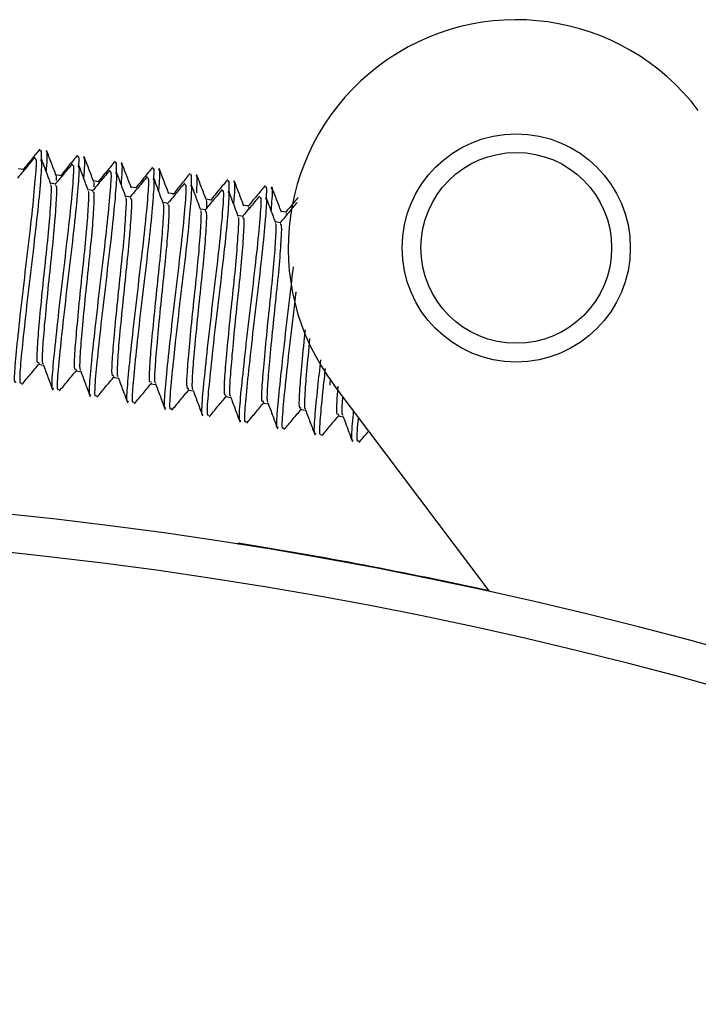
# Model space of a CAD drawing. Units: millimetres. Extents: x -58665 to 27335, y -19280 to 44135.
# Drawn here: x -29916 to -29906, y -1200 to -1185 of the extents above; entities that cross this region are included whole.
import ezdxf

# ---------------------------------------------------------------- set-up
doc = ezdxf.new("R2010")
doc.units = ezdxf.units.MM

msp = doc.modelspace()

# ---------------------------------------------------------------- linework, layer by layer
at = {"color": 7, "linetype": 'Continuous', "lineweight": 25}
for p, q in [((-29916.304, -1187.558), (-29916.378, -1187.546)), ((-29915.755, -1187.647), (-29915.83, -1187.635)), ((-29915.835, -1187.77), (-29915.909, -1187.757)), ((-29915.207, -1187.736), (-29915.282, -1187.723)), ((-29914.659, -1187.824), (-29914.733, -1187.812)), ((-29915.287, -1187.864), (-29915.362, -1187.851)), ((-29914.74, -1187.958), (-29914.814, -1187.945)), ((-29914.11, -1187.913), (-29914.185, -1187.901)), ((-29913.562, -1188.002), (-29913.636, -1187.99)), ((-29914.192, -1188.052), (-29914.267, -1188.039)), ((-29913.645, -1188.146), (-29913.719, -1188.133)), ((-29913.013, -1188.091), (-29913.088, -1188.079)), ((-29913, -1188.118), (-29913.018, -1188.117)), ((-29913.097, -1188.24), (-29913.172, -1188.228)), ((-29912.465, -1188.18), (-29912.54, -1188.167)), ((-29912.451, -1188.206), (-29912.469, -1188.205)), ((-29912.55, -1188.334), (-29912.624, -1188.322)), ((-29916.088, -1190.402), (-29916.013, -1190.415)), ((-29915.54, -1190.496), (-29915.465, -1190.509)), ((-29914.993, -1190.59), (-29914.918, -1190.603)), ((-29914.445, -1190.685), (-29914.37, -1190.697)), ((-29911.824, -1190.706), (-29911.816, -1190.609)), ((-29909.498, -1193.713), (-29911.765, -1190.708)), ((-29913.898, -1190.779), (-29913.823, -1190.791)), ((-29913.35, -1190.873), (-29913.275, -1190.886)), ((-29912.803, -1190.967), (-29912.728, -1190.98)), ((-29912.255, -1191.061), (-29912.18, -1191.074)), ((-29911.708, -1191.155), (-29911.633, -1191.168)), ((-29913.168, -1193.035), (-29913.165, -1193.016))]:
    msp.add_line(p, q, dxfattribs=at)
for radius in [1.667, 1.394]:
    msp.add_circle((-29909.104, -1188.701), radius, dxfattribs=at)
for centre, radius, start, end in [((-29909.104, -1188.701), 3.333, 37.0377, 217.0377), ((-29923.055, -1255.311), 65.555, 101.52418, 58.24873), ((-29923.055, -1255.311), 63.055, 90.5, 90), ((-29923.055, -1255.311), 62.5, 90.5, 90), ((-29923.099, -1255.288), 63.059, 77.54422, 80.93757)]:
    msp.add_arc(centre, radius, start, end, dxfattribs=at)
for points, knots in [([(-29916.064, -1187.257), (-29916.105, -1187.308), (-29916.189, -1187.41), (-29916.273, -1187.513), (-29916.315, -1187.564)], [0, 0, 0, 0, 0.500271, 1, 1, 1, 1]), ([(-29916.046, -1187.436), (-29916.042, -1187.372), (-29916.036, -1187.257), (-29916.053, -1187.277), (-29916.06, -1187.286)], [0, 0, 0, 0, 0.557561, 1, 1, 1, 1]), ([(-29916.414, -1190.659), (-29916.42, -1190.665), (-29916.441, -1190.684), (-29916.431, -1190.446), (-29916.385, -1189.995), (-29916.318, -1189.386), (-29916.239, -1188.727), (-29916.167, -1188.109), (-29916.125, -1187.644), (-29916.108, -1187.39), (-29916.129, -1187.401), (-29916.136, -1187.405)], [0, 0, 0, 0, 0.0578858, 0.1842395, 0.3066548, 0.4341146, 0.5583122, 0.6825101, 0.8099698, 0.9323855, 1, 1, 1, 1]), ([(-29916.139, -1187.378), (-29916.182, -1187.429), (-29916.266, -1187.53), (-29916.351, -1187.632), (-29916.394, -1187.682)], [0, 0, 0, 0, 0.500295, 1, 1, 1, 1]), ([(-29916.334, -1190.673), (-29916.341, -1190.679), (-29916.361, -1190.698), (-29916.351, -1190.46), (-29916.305, -1190.009), (-29916.239, -1189.4), (-29916.159, -1188.74), (-29916.087, -1188.122), (-29916.046, -1187.658), (-29916.029, -1187.403), (-29916.049, -1187.415), (-29916.056, -1187.419)], [0, 0, 0, 0, 0.057032, 0.183386, 0.305801, 0.433261, 0.557459, 0.681656, 0.809116, 0.931532, 1, 1, 1, 1]), ([(-29915.904, -1187.77), (-29915.927, -1187.708), (-29915.973, -1187.585), (-29916.019, -1187.461), (-29916.042, -1187.399)], [0, 0, 0, 0, 0.499779, 1, 1, 1, 1]), ([(-29915.972, -1187.589), (-29915.97, -1187.574), (-29915.956, -1187.406), (-29915.953, -1187.28), (-29915.974, -1187.294), (-29915.98, -1187.298)], [0, 0, 0, 0, 0.0630244, 0.6906774, 1, 1, 1, 1]), ([(-29915.826, -1187.646), (-29915.849, -1187.584), (-29915.897, -1187.461), (-29915.944, -1187.338), (-29915.967, -1187.276)], [0, 0, 0, 0, 0.499818, 1, 1, 1, 1]), ([(-29915.515, -1187.346), (-29915.557, -1187.397), (-29915.641, -1187.499), (-29915.725, -1187.602), (-29915.766, -1187.653)], [0, 0, 0, 0, 0.500271, 1, 1, 1, 1]), ([(-29915.497, -1187.527), (-29915.494, -1187.462), (-29915.488, -1187.346), (-29915.504, -1187.366), (-29915.512, -1187.374)], [0, 0, 0, 0, 0.561502, 1, 1, 1, 1]), ([(-29915.424, -1187.684), (-29915.422, -1187.667), (-29915.408, -1187.497), (-29915.405, -1187.368), (-29915.425, -1187.383), (-29915.432, -1187.387)], [0, 0, 0, 0, 0.071118, 0.693349, 1, 1, 1, 1]), ([(-29915.277, -1187.735), (-29915.301, -1187.673), (-29915.348, -1187.55), (-29915.395, -1187.427), (-29915.419, -1187.365)], [0, 0, 0, 0, 0.499818, 1, 1, 1, 1]), ([(-29915.866, -1190.753), (-29915.873, -1190.759), (-29915.894, -1190.779), (-29915.883, -1190.54), (-29915.837, -1190.089), (-29915.771, -1189.48), (-29915.692, -1188.821), (-29915.619, -1188.203), (-29915.578, -1187.738), (-29915.561, -1187.484), (-29915.581, -1187.495), (-29915.588, -1187.499)], [0, 0, 0, 0, 0.057886, 0.18424, 0.306655, 0.434115, 0.558313, 0.68251, 0.80997, 0.932385, 1, 1, 1, 1]), ([(-29915.592, -1187.472), (-29915.634, -1187.523), (-29915.719, -1187.624), (-29915.804, -1187.726), (-29915.846, -1187.776)], [0, 0, 0, 0, 0.500303, 1, 1, 1, 1]), ([(-29915.787, -1190.767), (-29915.793, -1190.773), (-29915.814, -1190.792), (-29915.803, -1190.554), (-29915.757, -1190.103), (-29915.691, -1189.494), (-29915.612, -1188.834), (-29915.54, -1188.216), (-29915.498, -1187.752), (-29915.481, -1187.498), (-29915.502, -1187.509), (-29915.509, -1187.513)], [0, 0, 0, 0, 0.0570322, 0.183386, 0.3058019, 0.4332617, 0.5574592, 0.6816564, 0.8091162, 0.9315319, 1, 1, 1, 1]), ([(-29915.357, -1187.864), (-29915.38, -1187.802), (-29915.426, -1187.679), (-29915.472, -1187.555), (-29915.495, -1187.493)], [0, 0, 0, 0, 0.499787, 1, 1, 1, 1]), ([(-29914.967, -1187.435), (-29915.009, -1187.486), (-29915.092, -1187.588), (-29915.176, -1187.69), (-29915.218, -1187.741)], [0, 0, 0, 0, 0.500279, 1, 1, 1, 1]), ([(-29914.949, -1187.618), (-29914.946, -1187.552), (-29914.939, -1187.435), (-29914.956, -1187.455), (-29914.963, -1187.463)], [0, 0, 0, 0, 0.565375, 1, 1, 1, 1]), ([(-29914.876, -1187.779), (-29914.874, -1187.76), (-29914.859, -1187.587), (-29914.856, -1187.457), (-29914.877, -1187.471), (-29914.884, -1187.476)], [0, 0, 0, 0, 0.0790754, 0.695976, 1, 1, 1, 1]), ([(-29914.729, -1187.823), (-29914.752, -1187.762), (-29914.8, -1187.639), (-29914.847, -1187.516), (-29914.87, -1187.454)], [0, 0, 0, 0, 0.499813, 1, 1, 1, 1]), ([(-29914.418, -1187.524), (-29914.46, -1187.575), (-29914.544, -1187.677), (-29914.628, -1187.779), (-29914.67, -1187.83)], [0, 0, 0, 0, 0.500279, 1, 1, 1, 1]), ([(-29914.401, -1187.71), (-29914.397, -1187.642), (-29914.391, -1187.524), (-29914.408, -1187.544), (-29914.415, -1187.552)], [0, 0, 0, 0, 0.569177, 1, 1, 1, 1]), ([(-29914.328, -1187.874), (-29914.326, -1187.852), (-29914.311, -1187.678), (-29914.308, -1187.546), (-29914.328, -1187.56), (-29914.335, -1187.565)], [0, 0, 0, 0, 0.086898, 0.698558, 1, 1, 1, 1]), ([(-29914.18, -1187.912), (-29914.204, -1187.851), (-29914.251, -1187.728), (-29914.298, -1187.604), (-29914.322, -1187.543)], [0, 0, 0, 0, 0.499813, 1, 1, 1, 1]), ([(-29915.821, -1187.717), (-29915.82, -1187.692), (-29915.819, -1187.653), (-29915.826, -1187.658), (-29915.828, -1187.66)], [0, 0, 0, 0, 0.614292, 1, 1, 1, 1]), ([(-29915.319, -1190.847), (-29915.325, -1190.853), (-29915.346, -1190.873), (-29915.336, -1190.634), (-29915.29, -1190.184), (-29915.223, -1189.574), (-29915.144, -1188.915), (-29915.072, -1188.297), (-29915.03, -1187.832), (-29915.013, -1187.578), (-29915.034, -1187.589), (-29915.041, -1187.593)], [0, 0, 0, 0, 0.057886, 0.184239, 0.306655, 0.434115, 0.558312, 0.68251, 0.80997, 0.932385, 1, 1, 1, 1]), ([(-29915.044, -1187.566), (-29915.087, -1187.617), (-29915.171, -1187.718), (-29915.256, -1187.82), (-29915.299, -1187.871)], [0, 0, 0, 0, 0.500299, 1, 1, 1, 1]), ([(-29915.239, -1190.861), (-29915.246, -1190.867), (-29915.266, -1190.886), (-29915.256, -1190.648), (-29915.21, -1190.197), (-29915.144, -1189.588), (-29915.064, -1188.929), (-29914.992, -1188.311), (-29914.951, -1187.846), (-29914.933, -1187.592), (-29914.954, -1187.603), (-29914.961, -1187.607)], [0, 0, 0, 0, 0.057032, 0.183386, 0.305801, 0.433262, 0.557459, 0.681656, 0.809116, 0.931532, 1, 1, 1, 1]), ([(-29914.809, -1187.958), (-29914.832, -1187.897), (-29914.878, -1187.773), (-29914.924, -1187.649), (-29914.947, -1187.587)], [0, 0, 0, 0, 0.499782, 1, 1, 1, 1]), ([(-29914.771, -1190.942), (-29914.778, -1190.948), (-29914.799, -1190.967), (-29914.788, -1190.728), (-29914.742, -1190.278), (-29914.676, -1189.668), (-29914.597, -1189.009), (-29914.524, -1188.391), (-29914.483, -1187.926), (-29914.466, -1187.672), (-29914.486, -1187.683), (-29914.493, -1187.687)], [0, 0, 0, 0, 0.057886, 0.18424, 0.306655, 0.434115, 0.558313, 0.68251, 0.80997, 0.932385, 1, 1, 1, 1]), ([(-29914.497, -1187.66), (-29914.539, -1187.711), (-29914.624, -1187.812), (-29914.709, -1187.914), (-29914.751, -1187.965)], [0, 0, 0, 0, 0.500303, 1, 1, 1, 1]), ([(-29914.692, -1190.955), (-29914.698, -1190.961), (-29914.719, -1190.98), (-29914.708, -1190.742), (-29914.662, -1190.291), (-29914.596, -1189.682), (-29914.517, -1189.023), (-29914.444, -1188.405), (-29914.403, -1187.94), (-29914.386, -1187.686), (-29914.406, -1187.697), (-29914.414, -1187.701)], [0, 0, 0, 0, 0.057032, 0.183386, 0.305802, 0.433261, 0.557459, 0.681656, 0.809116, 0.931532, 1, 1, 1, 1]), ([(-29914.262, -1188.052), (-29914.285, -1187.991), (-29914.331, -1187.867), (-29914.377, -1187.743), (-29914.4, -1187.681)], [0, 0, 0, 0, 0.499779, 1, 1, 1, 1]), ([(-29913.87, -1187.612), (-29913.912, -1187.663), (-29913.995, -1187.766), (-29914.079, -1187.868), (-29914.121, -1187.919)], [0, 0, 0, 0, 0.500271, 1, 1, 1, 1]), ([(-29913.852, -1187.801), (-29913.849, -1187.732), (-29913.842, -1187.613), (-29913.859, -1187.632), (-29913.866, -1187.641)], [0, 0, 0, 0, 0.572916, 1, 1, 1, 1]), ([(-29913.774, -1187.899), (-29913.768, -1187.79), (-29913.758, -1187.628), (-29913.78, -1187.647), (-29913.787, -1187.654)], [0, 0, 0, 0, 0.669871, 1, 1, 1, 1]), ([(-29913.632, -1188.001), (-29913.656, -1187.94), (-29913.703, -1187.816), (-29913.75, -1187.693), (-29913.774, -1187.631)], [0, 0, 0, 0, 0.499815, 1, 1, 1, 1]), ([(-29913.321, -1187.701), (-29913.363, -1187.752), (-29913.447, -1187.854), (-29913.531, -1187.957), (-29913.573, -1188.008)], [0, 0, 0, 0, 0.500271, 1, 1, 1, 1]), ([(-29916.083, -1190.377), (-29916.09, -1190.381), (-29916.11, -1190.396), (-29916.107, -1190.206), (-29916.077, -1189.846), (-29916.032, -1189.361), (-29915.976, -1188.836), (-29915.925, -1188.342), (-29915.901, -1187.978), (-29915.891, -1187.786), (-29915.905, -1187.786), (-29915.908, -1187.786)], [0, 0, 0, 0, 0.0604697, 0.1924208, 0.3202462, 0.4533564, 0.5830481, 0.7127393, 0.8458497, 0.973675, 1, 1, 1, 1]), ([(-29916.014, -1190.391), (-29916.016, -1190.392), (-29916.031, -1190.398), (-29916.027, -1190.215), (-29915.998, -1189.861), (-29915.952, -1189.374), (-29915.896, -1188.85), (-29915.846, -1188.357), (-29915.82, -1187.987), (-29915.812, -1187.784), (-29915.832, -1187.792), (-29915.839, -1187.795)], [0, 0, 0, 0, 0.022599, 0.153574, 0.280453, 0.412579, 0.541311, 0.670042, 0.802168, 0.929047, 1, 1, 1, 1]), ([(-29915.273, -1187.81), (-29915.272, -1187.784), (-29915.271, -1187.741), (-29915.277, -1187.747), (-29915.28, -1187.749)], [0, 0, 0, 0, 0.632311, 1, 1, 1, 1]), ([(-29914.224, -1191.036), (-29914.23, -1191.042), (-29914.251, -1191.061), (-29914.241, -1190.823), (-29914.195, -1190.372), (-29914.128, -1189.763), (-29914.049, -1189.103), (-29913.977, -1188.485), (-29913.935, -1188.021), (-29913.918, -1187.767), (-29913.939, -1187.778), (-29913.946, -1187.781)], [0, 0, 0, 0, 0.057886, 0.18424, 0.306655, 0.434115, 0.558313, 0.68251, 0.80997, 0.932385, 1, 1, 1, 1]), ([(-29913.949, -1187.754), (-29913.992, -1187.805), (-29914.076, -1187.907), (-29914.161, -1188.008), (-29914.204, -1188.059)], [0, 0, 0, 0, 0.500303, 1, 1, 1, 1]), ([(-29914.144, -1191.049), (-29914.151, -1191.055), (-29914.171, -1191.074), (-29914.161, -1190.836), (-29914.115, -1190.386), (-29914.049, -1189.776), (-29913.969, -1189.117), (-29913.897, -1188.499), (-29913.856, -1188.034), (-29913.838, -1187.78), (-29913.859, -1187.791), (-29913.866, -1187.795)], [0, 0, 0, 0, 0.057032, 0.183386, 0.305802, 0.433262, 0.557459, 0.681656, 0.809116, 0.931532, 1, 1, 1, 1]), ([(-29913.714, -1188.147), (-29913.737, -1188.085), (-29913.783, -1187.961), (-29913.829, -1187.837), (-29913.852, -1187.775)], [0, 0, 0, 0, 0.499779, 1, 1, 1, 1]), ([(-29913.402, -1187.848), (-29913.444, -1187.899), (-29913.529, -1188.001), (-29913.614, -1188.102), (-29913.656, -1188.153)], [0, 0, 0, 0, 0.500303, 1, 1, 1, 1]), ([(-29913.304, -1187.892), (-29913.3, -1187.822), (-29913.294, -1187.702), (-29913.311, -1187.721), (-29913.318, -1187.73)], [0, 0, 0, 0, 0.576591, 1, 1, 1, 1]), ([(-29913.232, -1188.064), (-29913.23, -1188.038), (-29913.214, -1187.859), (-29913.211, -1187.723), (-29913.232, -1187.738), (-29913.238, -1187.743)], [0, 0, 0, 0, 0.102148, 0.703593, 1, 1, 1, 1]), ([(-29913.084, -1188.09), (-29913.107, -1188.028), (-29913.154, -1187.905), (-29913.202, -1187.782), (-29913.225, -1187.72)], [0, 0, 0, 0, 0.499815, 1, 1, 1, 1]), ([(-29912.773, -1187.79), (-29912.815, -1187.841), (-29912.899, -1187.943), (-29912.983, -1188.046), (-29913.024, -1188.097)], [0, 0, 0, 0, 0.500279, 1, 1, 1, 1]), ([(-29912.756, -1187.983), (-29912.752, -1187.913), (-29912.745, -1187.791), (-29912.762, -1187.81), (-29912.77, -1187.818)], [0, 0, 0, 0, 0.580202, 1, 1, 1, 1]), ([(-29912.685, -1188.159), (-29912.682, -1188.131), (-29912.666, -1187.949), (-29912.663, -1187.812), (-29912.683, -1187.826), (-29912.69, -1187.831)], [0, 0, 0, 0, 0.109582, 0.706047, 1, 1, 1, 1]), ([(-29912.535, -1188.179), (-29912.559, -1188.117), (-29912.606, -1187.994), (-29912.653, -1187.871), (-29912.677, -1187.809)], [0, 0, 0, 0, 0.499815, 1, 1, 1, 1]), ([(-29915.536, -1190.471), (-29915.542, -1190.476), (-29915.562, -1190.49), (-29915.56, -1190.3), (-29915.53, -1189.941), (-29915.485, -1189.455), (-29915.429, -1188.93), (-29915.378, -1188.436), (-29915.354, -1188.072), (-29915.343, -1187.88), (-29915.358, -1187.88), (-29915.36, -1187.88)], [0, 0, 0, 0, 0.06047, 0.192421, 0.320246, 0.453356, 0.583049, 0.71274, 0.84585, 0.973675, 1, 1, 1, 1]), ([(-29915.467, -1190.485), (-29915.469, -1190.486), (-29915.484, -1190.492), (-29915.479, -1190.309), (-29915.45, -1189.955), (-29915.405, -1189.469), (-29915.349, -1188.944), (-29915.298, -1188.451), (-29915.273, -1188.081), (-29915.265, -1187.878), (-29915.285, -1187.886), (-29915.292, -1187.889)], [0, 0, 0, 0, 0.022599, 0.153574, 0.280453, 0.412578, 0.541311, 0.670043, 0.802168, 0.929047, 1, 1, 1, 1]), ([(-29914.988, -1190.565), (-29914.995, -1190.57), (-29915.015, -1190.584), (-29915.012, -1190.394), (-29914.982, -1190.035), (-29914.937, -1189.549), (-29914.881, -1189.024), (-29914.83, -1188.531), (-29914.806, -1188.166), (-29914.796, -1187.974), (-29914.81, -1187.974), (-29914.812, -1187.974)], [0, 0, 0, 0, 0.0604696, 0.1924206, 0.3202461, 0.4533563, 0.5830478, 0.7127392, 0.8458495, 0.9736749, 1, 1, 1, 1]), ([(-29914.919, -1190.58), (-29914.921, -1190.58), (-29914.936, -1190.587), (-29914.932, -1190.403), (-29914.903, -1190.05), (-29914.857, -1189.563), (-29914.801, -1189.038), (-29914.751, -1188.546), (-29914.725, -1188.175), (-29914.717, -1187.972), (-29914.737, -1187.98), (-29914.744, -1187.983)], [0, 0, 0, 0, 0.022599, 0.153574, 0.280453, 0.412579, 0.541311, 0.670042, 0.802168, 0.929047, 1, 1, 1, 1]), ([(-29913.684, -1191.131), (-29913.688, -1191.133), (-29913.704, -1191.144), (-29913.692, -1190.913), (-29913.647, -1190.467), (-29913.581, -1189.856), (-29913.501, -1189.197), (-29913.429, -1188.58), (-29913.387, -1188.112), (-29913.371, -1187.846), (-29913.395, -1187.864), (-29913.406, -1187.872)], [0, 0, 0, 0, 0.0300691, 0.1563152, 0.2786261, 0.405977, 0.5300688, 0.65416, 0.7815117, 0.903823, 1, 1, 1, 1]), ([(-29913.597, -1191.144), (-29913.603, -1191.149), (-29913.624, -1191.168), (-29913.613, -1190.93), (-29913.567, -1190.48), (-29913.501, -1189.87), (-29913.422, -1189.211), (-29913.349, -1188.593), (-29913.308, -1188.128), (-29913.291, -1187.874), (-29913.311, -1187.885), (-29913.319, -1187.889)], [0, 0, 0, 0, 0.057032, 0.183386, 0.305801, 0.433261, 0.557459, 0.681656, 0.809116, 0.931532, 1, 1, 1, 1]), ([(-29913.167, -1188.241), (-29913.19, -1188.179), (-29913.236, -1188.055), (-29913.282, -1187.931), (-29913.305, -1187.869)], [0, 0, 0, 0, 0.499779, 1, 1, 1, 1]), ([(-29913.129, -1191.224), (-29913.135, -1191.23), (-29913.156, -1191.249), (-29913.145, -1191.011), (-29913.1, -1190.56), (-29913.033, -1189.951), (-29912.954, -1189.291), (-29912.882, -1188.673), (-29912.84, -1188.209), (-29912.823, -1187.955), (-29912.844, -1187.966), (-29912.851, -1187.97)], [0, 0, 0, 0, 0.057886, 0.18424, 0.306655, 0.434115, 0.558313, 0.68251, 0.80997, 0.932385, 1, 1, 1, 1]), ([(-29912.854, -1187.943), (-29912.897, -1187.993), (-29912.981, -1188.095), (-29913.066, -1188.196), (-29913.109, -1188.247)], [0, 0, 0, 0, 0.500296, 1, 1, 1, 1]), ([(-29913.049, -1191.238), (-29913.055, -1191.244), (-29913.076, -1191.262), (-29913.066, -1191.024), (-29913.02, -1190.574), (-29912.954, -1189.965), (-29912.874, -1189.305), (-29912.802, -1188.687), (-29912.76, -1188.222), (-29912.743, -1187.968), (-29912.764, -1187.979), (-29912.771, -1187.983)], [0, 0, 0, 0, 0.057032, 0.183386, 0.305802, 0.433262, 0.557459, 0.681657, 0.809116, 0.931532, 1, 1, 1, 1]), ([(-29912.619, -1188.335), (-29912.642, -1188.273), (-29912.688, -1188.149), (-29912.734, -1188.026), (-29912.757, -1187.964)], [0, 0, 0, 0, 0.499779, 1, 1, 1, 1]), ([(-29912.293, -1187.963), (-29912.312, -1187.986), (-29912.373, -1188.06), (-29912.434, -1188.134), (-29912.476, -1188.185)], [0, 0, 0, 0, 0.311875, 1, 1, 1, 1]), ([(-29914.441, -1190.659), (-29914.447, -1190.664), (-29914.467, -1190.678), (-29914.465, -1190.488), (-29914.435, -1190.129), (-29914.39, -1189.643), (-29914.334, -1189.118), (-29914.283, -1188.625), (-29914.259, -1188.26), (-29914.248, -1188.068), (-29914.262, -1188.069), (-29914.265, -1188.069)], [0, 0, 0, 0, 0.06047, 0.192421, 0.320245, 0.453356, 0.583048, 0.712739, 0.84585, 0.973675, 1, 1, 1, 1]), ([(-29914.371, -1190.674), (-29914.374, -1190.675), (-29914.389, -1190.681), (-29914.384, -1190.498), (-29914.355, -1190.144), (-29914.31, -1189.657), (-29914.254, -1189.132), (-29914.203, -1188.64), (-29914.178, -1188.269), (-29914.169, -1188.066), (-29914.189, -1188.074), (-29914.197, -1188.077)], [0, 0, 0, 0, 0.022599, 0.153574, 0.280453, 0.412579, 0.541311, 0.670042, 0.802168, 0.929047, 1, 1, 1, 1]), ([(-29913.627, -1188.131), (-29913.625, -1188.078), (-29913.622, -1188.009), (-29913.632, -1188.014), (-29913.635, -1188.015)], [0, 0, 0, 0, 0.764961, 1, 1, 1, 1]), ([(-29912.307, -1188.037), (-29912.349, -1188.087), (-29912.434, -1188.189), (-29912.519, -1188.29), (-29912.561, -1188.341)], [0, 0, 0, 0, 0.500292, 1, 1, 1, 1]), ([(-29913.893, -1190.753), (-29913.9, -1190.758), (-29913.92, -1190.773), (-29913.917, -1190.582), (-29913.887, -1190.223), (-29913.842, -1189.737), (-29913.786, -1189.213), (-29913.735, -1188.719), (-29913.711, -1188.354), (-29913.701, -1188.162), (-29913.715, -1188.163), (-29913.717, -1188.163)], [0, 0, 0, 0, 0.06047, 0.192421, 0.320246, 0.453356, 0.583047, 0.71274, 0.84585, 0.973675, 1, 1, 1, 1]), ([(-29913.824, -1190.768), (-29913.826, -1190.769), (-29913.841, -1190.775), (-29913.837, -1190.592), (-29913.808, -1190.238), (-29913.762, -1189.751), (-29913.706, -1189.226), (-29913.655, -1188.734), (-29913.63, -1188.363), (-29913.622, -1188.16), (-29913.642, -1188.169), (-29913.649, -1188.171)], [0, 0, 0, 0, 0.022599, 0.153574, 0.280453, 0.412578, 0.54131, 0.670043, 0.802168, 0.929047, 1, 1, 1, 1]), ([(-29913.346, -1190.847), (-29913.352, -1190.852), (-29913.372, -1190.867), (-29913.37, -1190.676), (-29913.34, -1190.317), (-29913.295, -1189.832), (-29913.238, -1189.307), (-29913.188, -1188.813), (-29913.164, -1188.449), (-29913.153, -1188.257), (-29913.167, -1188.257), (-29913.17, -1188.257)], [0, 0, 0, 0, 0.06047, 0.192421, 0.320246, 0.453356, 0.583048, 0.712739, 0.84585, 0.973675, 1, 1, 1, 1]), ([(-29913.276, -1190.862), (-29913.279, -1190.863), (-29913.294, -1190.869), (-29913.289, -1190.686), (-29913.26, -1190.332), (-29913.215, -1189.845), (-29913.159, -1189.32), (-29913.108, -1188.828), (-29913.083, -1188.457), (-29913.074, -1188.254), (-29913.094, -1188.263), (-29913.102, -1188.266)], [0, 0, 0, 0, 0.022599, 0.153574, 0.280453, 0.412579, 0.541311, 0.670042, 0.802168, 0.929047, 1, 1, 1, 1]), ([(-29912.798, -1190.942), (-29912.805, -1190.946), (-29912.825, -1190.961), (-29912.822, -1190.77), (-29912.792, -1190.411), (-29912.747, -1189.926), (-29912.691, -1189.401), (-29912.64, -1188.907), (-29912.616, -1188.543), (-29912.606, -1188.351), (-29912.62, -1188.351), (-29912.622, -1188.351)], [0, 0, 0, 0, 0.0604697, 0.1924207, 0.3202461, 0.4533562, 0.5830476, 0.7127399, 0.84585, 0.9736749, 1, 1, 1, 1]), ([(-29912.729, -1190.956), (-29912.731, -1190.957), (-29912.746, -1190.963), (-29912.742, -1190.78), (-29912.713, -1190.426), (-29912.667, -1189.939), (-29912.611, -1189.414), (-29912.56, -1188.922), (-29912.535, -1188.552), (-29912.527, -1188.349), (-29912.547, -1188.357), (-29912.554, -1188.36)], [0, 0, 0, 0, 0.022599, 0.153574, 0.280453, 0.412578, 0.541311, 0.670043, 0.802168, 0.929047, 1, 1, 1, 1]), ([(-29912.581, -1191.318), (-29912.588, -1191.324), (-29912.609, -1191.343), (-29912.598, -1191.105), (-29912.552, -1190.653), (-29912.486, -1190.047), (-29912.413, -1189.443), (-29912.376, -1189.113), (-29912.36, -1188.977)], [0, 0, 0, 0, 0.089731, 0.285597, 0.475358, 0.672939, 0.865462, 1, 1, 1, 1]), ([(-29912.502, -1191.332), (-29912.508, -1191.338), (-29912.529, -1191.357), (-29912.518, -1191.119), (-29912.472, -1190.667), (-29912.407, -1190.064), (-29912.348, -1189.581), (-29912.323, -1189.362), (-29912.32, -1189.341)], [0, 0, 0, 0, 0.099861, 0.321101, 0.535446, 0.758624, 0.976087, 1, 1, 1, 1]), ([(-29912.251, -1191.036), (-29912.257, -1191.04), (-29912.277, -1191.055), (-29912.275, -1190.865), (-29912.244, -1190.505), (-29912.212, -1190.147), (-29912.19, -1189.934), (-29912.186, -1189.897)], [0, 0, 0, 0, 0.1254421, 0.3991693, 0.6643381, 0.9404699, 1, 1, 1, 1]), ([(-29912.181, -1191.05), (-29912.184, -1191.051), (-29912.199, -1191.057), (-29912.194, -1190.874), (-29912.166, -1190.523), (-29912.134, -1190.194), (-29912.118, -1190.027)], [0, 0, 0, 0, 0.054932, 0.373293, 0.6817, 1, 1, 1, 1]), ([(-29916.327, -1190.696), (-29916.285, -1190.645), (-29916.2, -1190.544), (-29916.116, -1190.443), (-29916.073, -1190.392)], [0, 0, 0, 0, 0.50022, 1, 1, 1, 1]), ([(-29916.016, -1190.406), (-29915.993, -1190.468), (-29915.947, -1190.592), (-29915.901, -1190.716), (-29915.878, -1190.778)], [0, 0, 0, 0, 0.499702, 1, 1, 1, 1]), ([(-29912.034, -1191.412), (-29912.04, -1191.418), (-29912.061, -1191.438), (-29912.05, -1191.197), (-29912.011, -1190.809), (-29911.974, -1190.471), (-29911.959, -1190.335)], [0, 0, 0, 0, 0.148472, 0.472558, 0.786543, 1, 1, 1, 1]), ([(-29915.78, -1190.79), (-29915.737, -1190.74), (-29915.653, -1190.638), (-29915.568, -1190.537), (-29915.526, -1190.486)], [0, 0, 0, 0, 0.5002303, 1, 1, 1, 1]), ([(-29915.469, -1190.5), (-29915.446, -1190.562), (-29915.4, -1190.686), (-29915.354, -1190.81), (-29915.331, -1190.872)], [0, 0, 0, 0, 0.499707, 1, 1, 1, 1]), ([(-29915.232, -1190.884), (-29915.19, -1190.834), (-29915.105, -1190.732), (-29915.021, -1190.631), (-29914.978, -1190.581)], [0, 0, 0, 0, 0.500217, 1, 1, 1, 1]), ([(-29911.954, -1191.426), (-29911.96, -1191.432), (-29911.981, -1191.451), (-29911.97, -1191.209), (-29911.935, -1190.855), (-29911.902, -1190.56), (-29911.891, -1190.464)], [0, 0, 0, 0, 0.156446, 0.503048, 0.838849, 1, 1, 1, 1]), ([(-29914.921, -1190.594), (-29914.898, -1190.656), (-29914.852, -1190.78), (-29914.806, -1190.904), (-29914.783, -1190.966)], [0, 0, 0, 0, 0.499702, 1, 1, 1, 1]), ([(-29914.685, -1190.978), (-29914.642, -1190.928), (-29914.558, -1190.826), (-29914.473, -1190.725), (-29914.431, -1190.675)], [0, 0, 0, 0, 0.500213, 1, 1, 1, 1]), ([(-29914.374, -1190.688), (-29914.351, -1190.75), (-29914.305, -1190.874), (-29914.259, -1190.998), (-29914.236, -1191.06)], [0, 0, 0, 0, 0.499695, 1, 1, 1, 1]), ([(-29911.703, -1191.13), (-29911.709, -1191.134), (-29911.729, -1191.148), (-29911.729, -1190.999), (-29911.712, -1190.797), (-29911.706, -1190.721)], [0, 0, 0, 0, 0.223909, 0.712504, 1, 1, 1, 1]), ([(-29914.137, -1191.073), (-29914.095, -1191.022), (-29914.01, -1190.921), (-29913.926, -1190.819), (-29913.883, -1190.769)], [0, 0, 0, 0, 0.500217, 1, 1, 1, 1]), ([(-29913.826, -1190.782), (-29913.803, -1190.844), (-29913.757, -1190.968), (-29913.711, -1191.092), (-29913.688, -1191.154)], [0, 0, 0, 0, 0.499695, 1, 1, 1, 1]), ([(-29913.59, -1191.167), (-29913.547, -1191.116), (-29913.463, -1191.015), (-29913.378, -1190.913), (-29913.336, -1190.863)], [0, 0, 0, 0, 0.50022, 1, 1, 1, 1]), ([(-29913.279, -1190.876), (-29913.256, -1190.938), (-29913.21, -1191.062), (-29913.164, -1191.186), (-29913.14, -1191.248)], [0, 0, 0, 0, 0.499695, 1, 1, 1, 1]), ([(-29913.042, -1191.261), (-29913, -1191.21), (-29912.915, -1191.109), (-29912.831, -1191.008), (-29912.788, -1190.957)], [0, 0, 0, 0, 0.500224, 1, 1, 1, 1]), ([(-29912.731, -1190.97), (-29912.708, -1191.032), (-29912.662, -1191.156), (-29912.616, -1191.28), (-29912.593, -1191.342)], [0, 0, 0, 0, 0.4997, 1, 1, 1, 1]), ([(-29911.634, -1191.144), (-29911.636, -1191.145), (-29911.651, -1191.15), (-29911.651, -1191.05), (-29911.639, -1190.902), (-29911.637, -1190.878)], [0, 0, 0, 0, 0.126154, 0.857291, 1, 1, 1, 1]), ([(-29912.495, -1191.355), (-29912.452, -1191.304), (-29912.368, -1191.203), (-29912.283, -1191.102), (-29912.241, -1191.051)], [0, 0, 0, 0, 0.500224, 1, 1, 1, 1]), ([(-29912.184, -1191.065), (-29912.161, -1191.127), (-29912.115, -1191.251), (-29912.068, -1191.375), (-29912.045, -1191.437)], [0, 0, 0, 0, 0.499702, 1, 1, 1, 1]), ([(-29911.947, -1191.449), (-29911.905, -1191.398), (-29911.82, -1191.297), (-29911.735, -1191.196), (-29911.693, -1191.145)], [0, 0, 0, 0, 0.50022, 1, 1, 1, 1]), ([(-29911.486, -1191.506), (-29911.492, -1191.512), (-29911.513, -1191.529), (-29911.508, -1191.367), (-29911.486, -1191.148), (-29911.48, -1191.086)], [0, 0, 0, 0, 0.247998, 0.789332, 1, 1, 1, 1]), ([(-29911.636, -1191.159), (-29911.613, -1191.221), (-29911.567, -1191.345), (-29911.521, -1191.469), (-29911.498, -1191.531)], [0, 0, 0, 0, 0.499712, 1, 1, 1, 1]), ([(-29911.406, -1191.52), (-29911.413, -1191.525), (-29911.433, -1191.542), (-29911.43, -1191.402), (-29911.411, -1191.214), (-29911.408, -1191.181)], [0, 0, 0, 0, 0.271724, 0.873723, 1, 1, 1, 1]), ([(-29911.4, -1191.543), (-29911.357, -1191.492), (-29911.311, -1191.437), (-29911.265, -1191.382), (-29911.261, -1191.377)], [0, 0, 0, 0, 0.914096, 1, 1, 1, 1])]:
    msp.add_open_spline(points, degree=3, knots=knots, dxfattribs=at)

doc.saveas('drawing.dxf')
